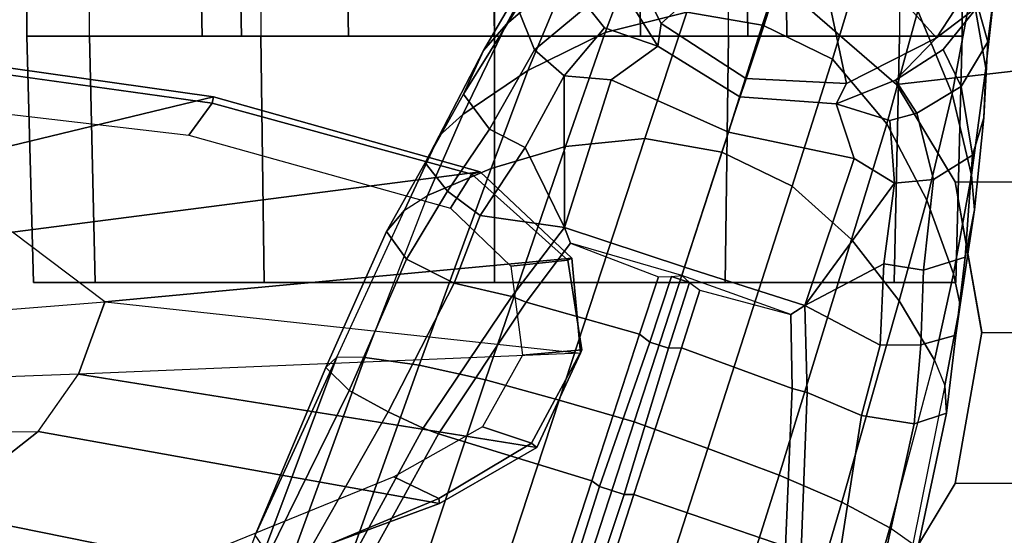
# Model space of a CAD drawing. Units: inches. Extents: x -14 to 147, y -6 to 174.
# Drawn here: x 101 to 104, y 60 to 62 of the extents above; entities that cross this region are included whole.
import ezdxf

# ---------------------------------------------------------------- set-up
doc = ezdxf.new("R2010")
doc.units = ezdxf.units.IN
doc.header["$MEASUREMENT"] = 0
for name, color, linetype in [('SEAT-ARMPAD', 5, 'Continuous'), ('SEAT-BASE', 5, 'Continuous'), ('SEAT-CASTER', 5, 'Continuous'), ('SEAT-FRAME', 5, 'Continuous')]:
    doc.layers.add(name, color=color, linetype=linetype)

# ---------------------------------------------------------------- blocks, each defined once
blk = doc.blocks.new('1SAYL_SUSPMIDBCK_ARMS_1T')
at = {"layer": 'SEAT-ARMPAD'}
for points, invisible_edges in [([(-0.5121, 12.8864, 25.6266), (-0.5153, 9.5938, 25.6272), (3.6973, 9.5879, 25.626), (4.5193, 12.8725, 25.6252)], 5), ([(5.3169, 12.7312, 25.625), (4.5193, 12.8725, 25.6252), (3.6973, 9.5879, 25.626), (4.5876, 9.5888, 25.6258)], 10)]:
    blk.add_3dface(points, dxfattribs=dict(at, invisible_edges=invisible_edges))
at = {"layer": 'SEAT-BASE'}
for points in [[(3.2484, 12.0273, 3.8572), (3.4109, 12.1672, 3.8966), (3.5293, 12.416, 3.6569), (3.3805, 12.2716, 3.6448)], [(3.6076, 12.2881, 3.909), (3.5014, 12.0064, 4.0946), (3.7115, 12.0586, 4.1145), (3.8155, 12.3556, 3.9076)], [(3.8155, 12.3556, 3.9076), (3.7115, 12.0586, 4.1145), (3.9094, 12.0238, 4.1139), (4.0107, 12.3436, 3.904)], [(3.9046, 12.0254, 4.1139), (4.0852, 11.9372, 4.1145), (4.1756, 12.2385, 3.9076), (4.0107, 12.3436, 3.904)], [(4.4427, 12.1192, 3.6569), (4.4782, 11.9149, 3.6448), (4.5042, 12.1449, 3.3324), (4.4769, 12.3315, 3.3285)], [(3.8314, 12.1965, 2.5), (3.6457, 12.0292, 2.5), (3.5283, 12.2598, 2.5), (3.7727, 12.3118, 2.5)], [(4.3639, 12.3222, 3.6432), (4.3041, 12.0618, 3.909), (4.3922, 11.8483, 3.8966), (4.4427, 12.1192, 3.6569)], [(3.4109, 12.1672, 3.8966), (3.303, 11.9081, 4.0545), (3.5014, 12.0064, 4.0946), (3.6076, 12.2881, 3.909)], [(4.4927, 12.2093, 2.5), (4.3517, 11.9923, 2.5), (4.1845, 12.1779, 2.5), (4.255, 12.2865, 2.5)], [(4.4927, 12.2093, 2.5), (4.5149, 12.2963, 2.9332), (4.458, 12.0726, 2.8905), (4.3517, 11.9923, 2.5)], [(4.5149, 12.2963, 2.9332), (4.5042, 12.1449, 3.3324), (4.4837, 11.9822, 3.2893), (4.458, 12.0726, 2.8905)], [(3.1898, 11.96, 3.817), (3.2484, 12.0273, 3.8572), (3.3805, 12.2716, 3.6448), (3.3091, 12.1651, 3.5967)], [(3.6367, 11.9713, 2.8251), (3.5496, 12.1102, 2.7842), (3.5283, 12.2598, 2.5), (3.6457, 12.0292, 2.5)], [(4.0852, 11.9372, 4.1145), (4.2245, 11.7714, 4.0946), (4.3041, 12.0618, 3.909), (4.1756, 12.2385, 3.9076)], [(3.2765, 12.0702, 3.5131), (3.4033, 12.1958, 3.1952), (3.4556, 12.0736, 3.0938), (3.3206, 11.9613, 3.377)], [(3.94, 12.126, 2.5), (3.8628, 11.8883, 2.5), (3.6457, 12.0292, 2.5), (3.8314, 12.1965, 2.5)], [(3.2484, 12.0273, 3.8572), (3.1365, 11.7952, 3.9868), (3.303, 11.9081, 4.0545), (3.4109, 12.1672, 3.8966)], [(3.1382, 11.8475, 3.6824), (3.1898, 11.96, 3.817), (3.3091, 12.1651, 3.5967), (3.2765, 12.0702, 3.5131)], [(4.3517, 11.9923, 2.5), (4.1211, 11.8748, 2.5), (4.0692, 12.1192, 2.5), (4.1845, 12.1779, 2.5)], [(4.4782, 11.9149, 3.6448), (4.4733, 11.7868, 3.5967), (4.4837, 11.9822, 3.2893), (4.5042, 12.1449, 3.3324)], [(3.5496, 12.1102, 2.7842), (3.6367, 11.9713, 2.8251), (3.5002, 12.0178, 3.0484), (3.4556, 12.0736, 3.0938)], [(4.1211, 11.8748, 2.5), (3.8627, 11.8883, 2.5), (3.94, 12.126, 2.5), (4.0692, 12.1192, 2.5)], [(4.4427, 12.1192, 3.6569), (4.3922, 11.8483, 3.8966), (4.4414, 11.6396, 3.8572), (4.4782, 11.9149, 3.6448)], [(3.2765, 12.0702, 3.5131), (3.3206, 11.9613, 3.377), (3.2046, 11.7581, 3.5276), (3.1382, 11.8475, 3.6824)], [(3.3206, 11.9613, 3.377), (3.4556, 12.0736, 3.0938), (3.5002, 12.0178, 3.0484), (3.396, 11.8947, 3.2874)], [(3.4, 11.713, 4.228), (3.6034, 11.7341, 4.263), (3.7115, 12.0586, 4.1145), (3.5014, 12.0064, 4.0946)], [(3.6034, 11.7341, 4.263), (3.8013, 11.6992, 4.2624), (3.9094, 12.0238, 4.1139), (3.7115, 12.0586, 4.1145)], [(4.2245, 11.7714, 4.0946), (4.3273, 11.5753, 4.0545), (4.3922, 11.8483, 3.8966), (4.3041, 12.0618, 3.909)], [(4.458, 12.0726, 2.8905), (4.3689, 11.9622, 2.8366), (4.2466, 11.8838, 2.7842), (4.3517, 11.9923, 2.5)], [(4.458, 12.0726, 2.8905), (4.4837, 11.9822, 3.2893), (4.4151, 11.867, 3.1952), (4.3689, 11.9622, 2.8366)], [(3.1898, 11.96, 3.817), (3.076, 11.7407, 3.9329), (3.1365, 11.7952, 3.9868), (3.2484, 12.0273, 3.8572)], [(3.8475, 11.8413, 2.786), (3.6367, 11.9713, 2.8251), (3.6457, 12.0292, 2.5), (3.8628, 11.8883, 2.5)], [(3.2089, 11.6571, 4.1671), (3.4, 11.713, 4.228), (3.5014, 12.0064, 4.0946), (3.303, 11.9081, 4.0545)], [(3.396, 11.8947, 3.2874), (3.5002, 12.0178, 3.0484), (3.6367, 11.9713, 2.8251), (3.517, 11.8847, 3.149)], [(3.9046, 12.0254, 4.1139), (3.8013, 11.6992, 4.2624), (3.9819, 11.6111, 4.263), (4.0852, 11.9372, 4.1145)], [(4.3517, 11.9923, 2.5), (4.2466, 11.8838, 2.7842), (4.0944, 11.8226, 2.8251), (4.1211, 11.8748, 2.5)], [(4.4733, 11.7868, 3.5967), (4.444, 11.6909, 3.5131), (4.4151, 11.867, 3.1952), (4.4837, 11.9822, 3.2893)], [(3.1382, 11.8475, 3.6824), (3.0394, 11.6713, 3.7816), (3.076, 11.7407, 3.9329), (3.1898, 11.96, 3.817)], [(3.2964, 11.7111, 3.4387), (3.2046, 11.7581, 3.5276), (3.3206, 11.9613, 3.377), (3.396, 11.8947, 3.2874)], [(3.8179, 11.7503, 3.0557), (3.517, 11.8847, 3.149), (3.6367, 11.9713, 2.8251), (3.8475, 11.8413, 2.786)], [(4.301, 11.7989, 3.0938), (4.2466, 11.8838, 2.7842), (4.3689, 11.9622, 2.8366), (4.4151, 11.867, 3.1952)], [(4.0852, 11.9372, 4.1145), (3.9819, 11.6111, 4.263), (4.134, 11.4745, 4.228), (4.2245, 11.7714, 4.0946)], [(3.0461, 11.5873, 4.0757), (3.2089, 11.6571, 4.1671), (3.303, 11.9081, 4.0545), (3.1365, 11.7952, 3.9868)], [(4.4782, 11.9149, 3.6448), (4.4414, 11.6396, 3.8572), (4.4493, 11.5507, 3.817), (4.4733, 11.7868, 3.5967)], [(3.396, 11.8947, 3.2874), (3.3976, 11.5054, 3.4327), (3.2964, 11.7111, 3.4387)], [(3.396, 11.8947, 3.2874), (3.517, 11.8847, 3.149), (3.3976, 11.5054, 3.4327), (3.396, 11.8947, 3.2874)], [(3.8179, 11.7503, 3.0557), (3.7052, 11.4035, 3.3931), (3.3976, 11.5054, 3.4327), (3.517, 11.8847, 3.149)], [(4.1211, 11.8748, 2.5), (4.0944, 11.8226, 2.8251), (3.8475, 11.8413, 2.786), (3.8627, 11.8883, 2.5)], [(4.2322, 11.78, 3.0484), (4.0944, 11.8226, 2.8251), (4.2466, 11.8838, 2.7842), (4.301, 11.7989, 3.0938)], [(4.301, 11.7989, 3.0938), (4.4151, 11.867, 3.1952), (4.444, 11.6909, 3.5131), (4.3442, 11.6287, 3.377)], [(3.0394, 11.6713, 3.7816), (3.1382, 11.8475, 3.6824), (3.2046, 11.7581, 3.5276), (3.0971, 11.5985, 3.6303)], [(4.0944, 11.8226, 2.8251), (4.1403, 11.6821, 3.149), (3.8179, 11.7503, 3.0557), (3.8475, 11.8413, 2.786)], [(4.3273, 11.5753, 4.0545), (4.3955, 11.3861, 3.9868), (4.4414, 11.6396, 3.8572), (4.3922, 11.8483, 3.8966)], [(4.0944, 11.8226, 2.8251), (4.2322, 11.78, 3.0484), (4.2441, 11.6191, 3.2874), (4.1403, 11.6821, 3.149)], [(2.9866, 11.5502, 4.0096), (3.0461, 11.5873, 4.0757), (3.1365, 11.7952, 3.9868), (3.076, 11.7407, 3.9329)], [(4.2322, 11.78, 3.0484), (4.301, 11.7989, 3.0938), (4.3442, 11.6287, 3.377), (4.2441, 11.6191, 3.2874)], [(4.4733, 11.7868, 3.5967), (4.4493, 11.5507, 3.817), (4.425, 11.4294, 3.6824), (4.444, 11.6909, 3.5131)], [(3.2964, 11.7111, 3.4387), (3.1812, 11.5364, 3.5456), (3.0971, 11.5985, 3.6303), (3.2046, 11.7581, 3.5276)], [(4.014, 11.3052, 3.4327), (3.7052, 11.4035, 3.3931), (3.8179, 11.7503, 3.0557), (4.1403, 11.6821, 3.149)], [(4.2245, 11.7714, 4.0946), (4.134, 11.4745, 4.228), (4.2558, 11.3169, 4.1671), (4.3273, 11.5753, 4.0545)], [(2.9407, 11.495, 3.8808), (2.9866, 11.5502, 4.0096), (3.076, 11.7407, 3.9329), (3.0394, 11.6713, 3.7816)], [(3.4, 11.713, 4.228), (3.1947, 11.1138, 4.4381), (3.3834, 11.062, 4.4806), (3.6034, 11.7341, 4.263)], [(3.3834, 11.062, 4.4806), (3.576, 11.0059, 4.5095), (3.8013, 11.6992, 4.2624), (3.6034, 11.7341, 4.263)], [(3.0241, 11.152, 4.3609), (3.1947, 11.1138, 4.4381), (3.4, 11.713, 4.228), (3.2089, 11.6571, 4.1671)], [(3.3976, 11.5054, 3.4327), (3.1812, 11.5364, 3.5456), (3.2964, 11.7111, 3.4387), (3.3976, 11.5054, 3.4327)], [(3.8013, 11.6992, 4.2624), (3.576, 11.0059, 4.5095), (3.7648, 10.9381, 4.4806), (3.9819, 11.6111, 4.263)], [(4.014, 11.3052, 3.4327), (4.1403, 11.6821, 3.149), (4.2441, 11.6191, 3.2874)], [(4.3187, 11.3961, 3.5276), (4.3442, 11.6287, 3.377), (4.444, 11.6909, 3.5131), (4.425, 11.4294, 3.6824)], [(3.0461, 11.5873, 4.0757), (2.8852, 11.1717, 4.2471), (3.0241, 11.152, 4.3609), (3.2089, 11.6571, 4.1671)], [(3.0394, 11.6713, 3.7816), (3.0971, 11.5985, 3.6303), (2.992, 11.4244, 3.7144), (2.9407, 11.495, 3.8808)], [(4.3442, 11.6287, 3.377), (4.3187, 11.3961, 3.5276), (4.2168, 11.4121, 3.4387), (4.2441, 11.6191, 3.2874)], [(4.3955, 11.3861, 3.9868), (4.4125, 11.3064, 3.9329), (4.4493, 11.5507, 3.817), (4.4414, 11.6396, 3.8572)], [(2.992, 11.4244, 3.7144), (3.0971, 11.5985, 3.6303), (3.1812, 11.5364, 3.5456), (3.1144, 11.3624, 3.5959)], [(3.7648, 10.9381, 4.4806), (3.9479, 10.8691, 4.4381), (4.134, 11.4745, 4.228), (3.9819, 11.6111, 4.263)], [(4.2441, 11.6191, 3.2874), (4.2168, 11.4121, 3.4387), (4.2168, 11.4121, 3.4387), (4.014, 11.3052, 3.4327)], [(2.8852, 11.1717, 4.2471), (2.813, 11.1722, 4.134), (2.9866, 11.5502, 4.0096), (3.0461, 11.5873, 4.0757)], [(4.3273, 11.5753, 4.0545), (4.2558, 11.3169, 4.1671), (4.3465, 11.1648, 4.0757), (4.3955, 11.3861, 3.9868)], [(2.9407, 11.495, 3.8808), (2.7851, 11.146, 3.9854), (2.813, 11.1722, 4.134), (2.9866, 11.5502, 4.0096)], [(4.4125, 11.3064, 3.9329), (4.4012, 11.2288, 3.7816), (4.425, 11.4294, 3.6824), (4.4493, 11.5507, 3.817)], [(3.2619, 11.3281, 3.5282), (3.1144, 11.3624, 3.5959), (3.1812, 11.5364, 3.5456), (3.3976, 11.5054, 3.4327)], [(3.4131, 11.4655, 3.4805), (3.299, 11.3137, 3.5566), (3.2619, 11.3281, 3.5282), (3.3976, 11.5054, 3.4327)], [(3.4131, 11.4655, 3.4805), (3.3976, 11.5054, 3.4327), (3.7052, 11.4035, 3.3931), (3.6983, 11.3821, 3.4246)], [(2.9407, 11.495, 3.8808), (2.992, 11.4244, 3.7144), (2.8446, 11.0864, 3.8066), (2.7851, 11.146, 3.9854)], [(4.134, 11.4745, 4.228), (3.9479, 10.8691, 4.4381), (4.1085, 10.7997, 4.3609), (4.2558, 11.3169, 4.1671)], [(3.299, 11.3137, 3.5566), (3.4131, 11.4655, 3.4805), (3.6383, 11.3789, 3.4795), (3.5897, 11.2311, 3.5444)], [(3.6383, 11.3789, 3.4795), (3.6716, 11.3792, 3.4403), (3.6983, 11.3821, 3.4246), (3.4131, 11.4655, 3.4805)], [(2.8446, 11.0864, 3.8066), (2.992, 11.4244, 3.7144), (3.1144, 11.3624, 3.5959), (2.9447, 11.0318, 3.7074)], [(4.3187, 11.3961, 3.5276), (4.425, 11.4294, 3.6824), (4.4012, 11.2288, 3.7816), (4.3118, 11.2038, 3.6303)], [(3.7052, 11.4035, 3.3931), (4.014, 11.3052, 3.4327), (3.978, 11.2819, 3.4805), (3.6983, 11.3821, 3.4246)], [(4.2072, 11.203, 3.5456), (4.014, 11.3052, 3.4327), (4.2168, 11.4121, 3.4387)], [(4.3118, 11.2038, 3.6303), (4.2072, 11.203, 3.5456), (4.2168, 11.4121, 3.4387), (4.3187, 11.3961, 3.5276)], [(3.6383, 11.3789, 3.4795), (3.6716, 11.3792, 3.4403), (3.6163, 11.2108, 3.5155), (3.5897, 11.2311, 3.5444)], [(3.7181, 11.3641, 3.4403), (3.664, 11.1953, 3.5155), (3.6163, 11.2108, 3.5155), (3.6716, 11.3792, 3.4403)], [(3.7181, 11.3641, 3.4403), (3.6716, 11.3792, 3.4403), (3.6983, 11.3821, 3.4246)], [(3.6983, 11.3821, 3.4246), (3.7181, 11.3641, 3.4403), (3.7449, 11.3443, 3.4795), (3.978, 11.2819, 3.4805)], [(4.3955, 11.3861, 3.9868), (4.3465, 11.1648, 4.0757), (4.3729, 11.0998, 4.0096), (4.4125, 11.3064, 3.9329)], [(3.0346, 10.9897, 3.65), (2.9447, 11.0318, 3.7074), (3.1144, 11.3624, 3.5959), (3.2619, 11.3281, 3.5282)], [(3.664, 11.1953, 3.5155), (3.7181, 11.3641, 3.4403), (3.7449, 11.3443, 3.4795), (3.6973, 11.1961, 3.5444)], [(3.7449, 11.3443, 3.4795), (3.978, 11.2819, 3.4805), (3.9811, 11.0921, 3.5566), (3.6973, 11.1961, 3.5444)], [(3.0741, 10.9751, 3.6782), (3.0346, 10.9897, 3.65), (3.2619, 11.3281, 3.5282), (3.299, 11.3137, 3.5566)], [(3.299, 11.3137, 3.5566), (3.5897, 11.2311, 3.5444), (3.467, 10.855, 3.6656), (3.0741, 10.9751, 3.6782)], [(4.0196, 11.0819, 3.5282), (3.9811, 11.0921, 3.5566), (3.978, 11.2819, 3.4805), (4.014, 11.3052, 3.4327)], [(4.2072, 11.203, 3.5456), (4.1591, 11.0229, 3.5959), (4.0196, 11.0819, 3.5282), (4.014, 11.3052, 3.4327)], [(4.1085, 10.7997, 4.3609), (4.2324, 10.734, 4.2471), (4.3465, 11.1648, 4.0757), (4.2558, 11.3169, 4.1671)], [(4.4125, 11.3064, 3.9329), (4.3729, 11.0998, 4.0096), (4.3775, 11.0282, 3.8808), (4.4012, 11.2288, 3.7816)], [(3.467, 10.855, 3.6656), (3.5897, 11.2311, 3.5444), (3.6163, 11.2108, 3.5155), (3.4871, 10.8399, 3.637)], [(4.2945, 11.0012, 3.7144), (4.3118, 11.2038, 3.6303), (4.4012, 11.2288, 3.7816), (4.3775, 11.0282, 3.8808)], [(3.5504, 10.8193, 3.637), (3.4871, 10.8399, 3.637), (3.6163, 11.2108, 3.5155), (3.664, 11.1953, 3.5155)], [(3.664, 11.1953, 3.5155), (3.6973, 11.1961, 3.5444), (3.5756, 10.8197, 3.6656), (3.5504, 10.8193, 3.637)], [(3.5756, 10.8197, 3.6656), (3.6973, 11.1961, 3.5444), (3.9811, 11.0921, 3.5566), (3.964, 10.686, 3.6782)], [(4.2072, 11.203, 3.5456), (4.3118, 11.2038, 3.6303), (4.2945, 11.0012, 3.7144), (4.1591, 11.0229, 3.5959)], [(2.4822, 10.2868, 4.4355), (2.813, 11.1722, 4.134), (2.6037, 10.7149, 4.1222), (2.4438, 10.2775, 4.308)], [(2.4822, 10.2868, 4.4355), (2.5631, 10.2866, 4.5522), (2.8852, 11.1717, 4.2471), (2.813, 11.1722, 4.134)], [(2.7073, 10.2633, 4.6671), (3.0241, 11.152, 4.3609), (2.8852, 11.1717, 4.2471), (2.5631, 10.2866, 4.5522)], [(2.813, 11.1722, 4.134), (2.7851, 11.146, 3.9854), (2.6037, 10.7149, 4.1222), (2.813, 11.1722, 4.134)], [(2.6037, 10.7149, 4.1222), (2.7851, 11.146, 3.9854), (2.8446, 11.0864, 3.8066), (2.6378, 10.6656, 3.9526)], [(2.7073, 10.2633, 4.6671), (2.8966, 10.2201, 4.7361), (3.1947, 11.1138, 4.4381), (3.0241, 11.152, 4.3609)], [(4.3729, 11.0998, 4.0096), (4.2911, 10.692, 4.134), (4.2324, 10.734, 4.2471), (4.3465, 11.1648, 4.0757)], [(3.0905, 10.1678, 4.7875), (3.3834, 11.062, 4.4806), (3.1947, 11.1138, 4.4381), (2.8966, 10.2201, 4.7361)], [(4.0196, 11.0819, 3.5282), (4.0046, 10.6746, 3.65), (3.964, 10.686, 3.6782), (3.9811, 11.0921, 3.5566)], [(4.2911, 10.692, 4.134), (4.2983, 10.6544, 3.9854), (4.3775, 11.0282, 3.8808), (4.3729, 11.0998, 4.0096)], [(2.638, 10.6654, 3.9521), (2.8446, 11.0864, 3.8066), (2.9447, 11.0318, 3.7074), (2.7099, 10.618, 3.8475)], [(4.1591, 11.0229, 3.5959), (4.102, 10.6557, 3.7074), (4.0046, 10.6746, 3.65), (4.0196, 11.0819, 3.5282)], [(3.3834, 11.062, 4.4806), (3.0905, 10.1678, 4.7875), (3.2842, 10.1077, 4.8004), (3.576, 11.0059, 4.5095)], [(2.8039, 10.5663, 3.7786), (2.7099, 10.618, 3.8475), (2.9447, 11.0318, 3.7074), (3.0346, 10.9897, 3.65)], [(4.1591, 11.0229, 3.5959), (4.2945, 11.0012, 3.7144), (4.2151, 10.6412, 3.8066), (4.102, 10.6557, 3.7074)], [(4.2151, 10.6412, 3.8066), (4.2945, 11.0012, 3.7144), (4.3775, 11.0282, 3.8808), (4.2983, 10.6544, 3.9854)], [(3.2842, 10.1077, 4.8004), (3.4762, 10.0425, 4.7875), (3.7648, 10.9381, 4.4806), (3.576, 11.0059, 4.5095)], [(3.0741, 10.9751, 3.6782), (2.8427, 10.5579, 3.8076), (2.8039, 10.5663, 3.7786), (3.0346, 10.9897, 3.65)], [(2.8427, 10.5579, 3.8076), (3.0741, 10.9751, 3.6782), (3.467, 10.855, 3.6656), (3.1724, 9.9507, 3.925)], [(3.9479, 10.8691, 4.4381), (3.7648, 10.9381, 4.4806), (3.4762, 10.0425, 4.7875), (3.6638, 9.9708, 4.7361)], [(3.9479, 10.8691, 4.4381), (3.6638, 9.9708, 4.7361), (3.8424, 9.8944, 4.6671), (4.1085, 10.7997, 4.3609)], [(3.467, 10.855, 3.6656), (3.4871, 10.8399, 3.637), (3.1997, 9.9329, 3.8952), (3.1724, 9.9507, 3.925)], [(3.5504, 10.8193, 3.637), (3.2498, 9.9166, 3.8952), (3.1997, 9.9329, 3.8952), (3.4871, 10.8399, 3.637)], [(3.2498, 9.9166, 3.8952), (3.5504, 10.8193, 3.637), (3.5756, 10.8197, 3.6656), (3.2824, 9.915, 3.925)], [(3.5756, 10.8197, 3.6656), (3.964, 10.686, 3.6782), (3.906, 10.2124, 3.8076), (3.2824, 9.915, 3.925)], [(4.2324, 10.734, 4.2471), (4.1085, 10.7997, 4.3609), (3.8424, 9.8944, 4.6671), (3.9727, 9.8285, 4.5522)], [(4.2324, 10.734, 4.2471), (3.9727, 9.8285, 4.5522), (4.0383, 9.7812, 4.4355), (4.2911, 10.692, 4.134)]]:
    blk.add_3dface(points, dxfattribs=at)
at = {"layer": 'SEAT-CASTER'}
for points in [[(2.4677, 11.9963, 1.2), (2.0177, 11.9963, 1.2), (2.0177, 12.7313, 1.2), (2.4519, 12.7338, 1.2)], [(2.0177, 12.7313, 1.2), (2.0177, 11.9963, 1.2), (2.1785, 11.9963, 1.8), (2.1785, 12.7313, 1.8)], [(2.1785, 11.9963, 1.8), (2.1785, 12.7313, 1.8), (2.6177, 12.7313, 2.2392), (2.6177, 11.9963, 2.2392)], [(2.4677, 11.9963, 1.2), (2.4519, 12.7338, 1.2), (2.553, 12.7338, 0.823), (2.5682, 11.9963, 0.825)], [(2.8427, 11.9963, 0.5505), (2.5682, 11.9963, 0.825), (2.553, 12.7338, 0.823), (2.829, 12.7338, 0.5469)], [(2.6177, 12.7313, 2.2392), (2.6177, 11.9963, 2.2392), (3.2177, 11.9963, 2.4), (3.2177, 12.7313, 2.4)], [(2.8427, 11.9963, 0.5505), (2.829, 12.7338, 0.5469), (3.206, 12.7338, 0.4459), (3.2177, 11.9963, 0.45)], [(3.5927, 11.9963, 0.5505), (3.2177, 11.9963, 0.45), (3.206, 12.7338, 0.4459), (3.5831, 12.7338, 0.5469)], [(3.2177, 12.7313, 2.4), (3.2177, 11.9963, 2.4), (3.8177, 11.9963, 2.2392), (3.8177, 12.7313, 2.2392)], [(3.5927, 11.9963, 0.5505), (3.5831, 12.7338, 0.5469), (3.8591, 12.7338, 0.823), (3.8673, 11.9963, 0.825)], [(4.257, 12.7313, 1.8), (4.257, 11.9963, 1.8), (3.8177, 11.9963, 2.2392), (3.8177, 12.7313, 2.2392)], [(3.9677, 11.9963, 1.2), (3.8673, 11.9963, 0.825), (3.8591, 12.7338, 0.823), (3.9601, 12.7338, 1.2)], [(4.4177, 11.9963, 1.2), (3.9677, 11.9963, 1.2), (3.9601, 12.7338, 1.2), (4.4177, 12.7313, 1.2)], [(4.4177, 11.9963, 1.2), (4.4177, 12.7313, 1.2), (4.257, 12.7313, 1.8), (4.257, 11.9963, 1.8)], [(2.5682, 11.9963, 0.825), (2.1785, 11.9963, 0.6), (2.0177, 11.9963, 1.2), (2.4677, 11.9963, 1.2)], [(2.4677, 11.9963, 1.2), (2.0177, 11.9963, 1.2), (2.1785, 11.9963, 1.8), (2.5682, 11.9963, 1.575)], [(2.1785, 11.9963, 0.6), (2.1932, 11.3638, 0.6081), (2.0346, 11.3638, 1.1998), (2.0177, 11.9963, 1.2)], [(2.0177, 11.9963, 1.2), (2.0346, 11.3638, 1.1998), (2.1932, 11.3638, 1.7915), (2.1785, 11.9963, 1.8)], [(2.8427, 11.9963, 0.5505), (2.6177, 11.9963, 0.1608), (2.1785, 11.9963, 0.6), (2.5682, 11.9963, 0.825)], [(2.5682, 11.9963, 1.575), (2.1785, 11.9963, 1.8), (2.6177, 11.9963, 2.2392), (2.8427, 11.9963, 1.8495)], [(2.6177, 11.9963, 0.1608), (2.6263, 11.3638, 0.175), (2.1932, 11.3638, 0.6081), (2.1785, 11.9963, 0.6)], [(2.1785, 11.9963, 1.8), (2.1932, 11.3638, 1.7915), (2.6263, 11.3638, 2.2246), (2.6177, 11.9963, 2.2392)], [(3.2177, 11.9963, 0.45), (3.2177, 11.9963, 0), (2.6177, 11.9963, 0.1608), (2.8427, 11.9963, 0.5505)], [(2.8427, 11.9963, 1.8495), (2.6177, 11.9963, 2.2392), (3.2177, 11.9963, 2.4), (3.2177, 11.9963, 1.95)], [(3.2177, 11.9963, 0), (3.218, 11.3638, 0.0164), (2.6263, 11.3638, 0.175), (2.6177, 11.9963, 0.1608)], [(2.6177, 11.9963, 2.2392), (2.6263, 11.3638, 2.2246), (3.218, 11.3638, 2.3831), (3.2177, 11.9963, 2.4)], [(3.5927, 11.9963, 0.5505), (3.8177, 11.9963, 0.1608), (3.2177, 11.9963, 0), (3.2177, 11.9963, 0.45)], [(3.2177, 11.9963, 1.95), (3.2177, 11.9963, 2.4), (3.8177, 11.9963, 2.2392), (3.5927, 11.9963, 1.8495)], [(3.8177, 11.9963, 0.1608), (3.8097, 11.3638, 0.175), (3.218, 11.3638, 0.0164), (3.2177, 11.9963, 0)], [(3.2177, 11.9963, 2.4), (3.218, 11.3638, 2.3831), (3.8097, 11.3638, 2.2246), (3.8177, 11.9963, 2.2392)], [(3.8673, 11.9963, 0.825), (4.257, 11.9963, 0.6), (3.8177, 11.9963, 0.1608), (3.5927, 11.9963, 0.5505)], [(3.5927, 11.9963, 1.8495), (3.8177, 11.9963, 2.2392), (4.257, 11.9963, 1.8), (3.8673, 11.9963, 1.575)], [(4.257, 11.9963, 0.6), (4.2428, 11.3638, 0.6081), (3.8097, 11.3638, 0.175), (3.8177, 11.9963, 0.1608)], [(3.8177, 11.9963, 2.2392), (3.8097, 11.3638, 2.2246), (4.2428, 11.3638, 1.7915), (4.257, 11.9963, 1.8)], [(3.9677, 11.9963, 1.2), (4.4177, 11.9963, 1.2), (4.257, 11.9963, 0.6), (3.8673, 11.9963, 0.825)], [(3.8673, 11.9963, 1.575), (4.257, 11.9963, 1.8), (4.4177, 11.9963, 1.2), (3.9677, 11.9963, 1.2)], [(4.4177, 11.9963, 1.2), (4.4013, 11.3638, 1.1998), (4.2428, 11.3638, 0.6081), (4.257, 11.9963, 0.6)], [(4.257, 11.9963, 1.8), (4.2428, 11.3638, 1.7915), (4.4013, 11.3638, 1.1998), (4.4177, 11.9963, 1.2)], [(2.1932, 11.3638, 1.7915), (2.0346, 11.3638, 1.1998), (4.2428, 11.3638, 1.7915), (3.8097, 11.3638, 2.2246)], [(2.1932, 11.3638, 0.6081), (4.4013, 11.3638, 1.1998), (4.2428, 11.3638, 1.7915), (2.0346, 11.3638, 1.1998)], [(2.1932, 11.3638, 1.7915), (3.8097, 11.3638, 2.2246), (3.218, 11.3638, 2.3831), (2.6263, 11.3638, 2.2246)], [(2.1932, 11.3638, 0.6081), (2.6263, 11.3638, 0.175), (4.2428, 11.3638, 0.6081), (4.4013, 11.3638, 1.1998)], [(3.218, 11.3638, 0.0164), (3.8097, 11.3638, 0.175), (4.2428, 11.3638, 0.6081), (2.6263, 11.3638, 0.175)]]:
    blk.add_3dface(points, dxfattribs=at)
at = {"layer": 'SEAT-FRAME'}
for points, invisible_edges in [([(4.5049, 12.6838, 24.7815), (3.7396, 9.6694, 24.7815), (-0.9806, 9.6919, 24.7828), (-0.6935, 12.7786, 24.7828)], 5), ([(3.7396, 9.6694, 24.7815), (4.5049, 12.6838, 24.7815), (4.9791, 12.2754, 24.7813), (4.5115, 9.8721, 24.7813)], 5), ([(4.7977, 9.9258, 24.7811), (4.5115, 9.8721, 24.7813), (4.9791, 12.2754, 24.7813), (5.2873, 11.8434, 24.7811)], 10), ([(-0.6309, 12.2454, 24.2902), (3.6432, 12.2305, 24.285), (3.6432, 10.2396, 24.285), (-0.6309, 10.2247, 24.2902)], 10), ([(3.9949, 10.3763, 24.2774), (3.6432, 10.2396, 24.285), (3.6432, 12.2305, 24.285), (3.9949, 12.0938, 24.2774)], 10), ([(3.9949, 10.3763, 24.2774), (3.9949, 12.0938, 24.2774), (4.2493, 11.8727, 24.2736), (4.2493, 10.5974, 24.2736)], 5), ([(4.3995, 10.8478, 24.2722), (4.2493, 10.5974, 24.2736), (4.2493, 11.8727, 24.2736), (4.3995, 11.6223, 24.2722)], 10), ([(4.3995, 10.8478, 24.2722), (4.3995, 11.6223, 24.2722), (4.4685, 11.2362, 24.2717), (4.3995, 10.8478, 24.2722)], 1)]:
    blk.add_3dface(points, dxfattribs=dict(at, invisible_edges=invisible_edges))
for points in [[(3.9949, 12.0938, 24.2774), (4.4454, 12.1742, 24.7751), (4.8935, 11.9461, 24.7745), (4.2493, 11.8727, 24.2736)], [(1.5829, 11.6202, 23.2384), (0.6219, 11.5757, 23.3444), (1.2137, 12.0224, 24.2587), (2.4964, 11.8406, 24.2492)], [(2.4933, 11.825, 24.2791), (1.2136, 12.0025, 24.2791), (1.2097, 11.8857, 24.2792), (2.4335, 11.7424, 24.2791)], [(1.2149, 12.0027, 24.2791), (2.4931, 11.8242, 24.2791), (2.4964, 11.8406, 24.2492), (1.2137, 12.0224, 24.2587)], [(4.3995, 11.6223, 24.2722), (4.2493, 11.8727, 24.2736), (4.8935, 11.9461, 24.7745), (5.1942, 11.6189, 24.7742)], [(3.1809, 11.6486, 24.2467), (1.9809, 11.4936, 23.2655), (1.5829, 11.6202, 23.2384), (2.4964, 11.8406, 24.2492)], [(3.1809, 11.6486, 24.2467), (2.4964, 11.8406, 24.2492), (2.4931, 11.8242, 24.2791), (3.1597, 11.6424, 24.2791)], [(3.1597, 11.6424, 24.2791), (2.4931, 11.8242, 24.2791), (2.4335, 11.7424, 24.2791), (3.1044, 11.5546, 24.2792)], [(3.1809, 11.6486, 24.2467), (3.4161, 11.4263, 24.2432), (2.2175, 11.3144, 23.1959), (1.9809, 11.4936, 23.2655)], [(3.1809, 11.6486, 24.2467), (3.1597, 11.6424, 24.2791), (3.4061, 11.4214, 24.2791), (3.4161, 11.4263, 24.2432)], [(3.1597, 11.6424, 24.2791), (3.1044, 11.5546, 24.2792), (3.2599, 11.4062, 24.2792), (3.4061, 11.4214, 24.2791)], [(4.3995, 11.6223, 24.2722), (5.1942, 11.6189, 24.7742), (5.3029, 11.2351, 24.7741), (4.4685, 11.2339, 24.2717)], [(2.2175, 11.3144, 23.1959), (1.9809, 11.4936, 23.2655), (1.3067, 11.3688, 22.2733), (1.4431, 11.253, 22.2284)], [(3.4385, 11.1823, 24.2429), (2.15, 11.1288, 23.2554), (2.2175, 11.3144, 23.1959), (3.4161, 11.4263, 24.2432)], [(3.4421, 11.1912, 24.2791), (3.4061, 11.4214, 24.2791), (3.2599, 11.4062, 24.2792), (3.2895, 11.1773, 24.2792)], [(3.4385, 11.1823, 24.2429), (3.4161, 11.4263, 24.2432), (3.4061, 11.4214, 24.2791), (3.4421, 11.1912, 24.2791)], [(2.2175, 11.3144, 23.1959), (2.15, 11.1288, 23.2554), (1.3671, 11.0996, 22.2629), (1.4431, 11.253, 22.2284)], [(3.3261, 10.9405, 24.2442), (2.15, 11.1288, 23.2554), (2.2184, 11.3145, 23.1967), (3.4385, 11.1823, 24.2429)], [(5.3029, 11.2351, 24.7741), (5.1942, 10.8512, 24.7742), (4.3995, 10.8478, 24.2722), (4.4685, 11.2362, 24.2717)], [(3.4421, 11.1912, 24.2791), (3.2895, 11.1773, 24.2792), (3.1867, 10.993, 24.2792), (3.3124, 10.9518, 24.2791)], [(3.4385, 11.1823, 24.2429), (3.4421, 11.1912, 24.2791), (3.3124, 10.9518, 24.2791), (3.3261, 10.9405, 24.2442)], [(1.3671, 11.0996, 22.2629), (1.2908, 10.9745, 22.2729), (2.0468, 10.9817, 23.2622), (2.15, 11.1288, 23.2554)], [(3.3261, 10.9405, 24.2442), (3.0765, 10.7966, 24.2465), (2.0468, 10.9817, 23.2622), (2.15, 11.1288, 23.2554)], [(3.0747, 10.8096, 24.2791), (3.3124, 10.9518, 24.2791), (3.1867, 10.993, 24.2792), (2.9591, 10.8649, 24.2792)], [(2.0468, 10.9817, 23.2622), (1.7867, 10.7767, 23.2292), (1.1109, 10.8032, 22.2766), (1.2908, 10.9745, 22.2729)], [(2.5855, 10.6148, 24.2497), (1.7867, 10.7767, 23.2292), (2.0468, 10.9817, 23.2622), (3.0765, 10.7966, 24.2465)], [(3.0765, 10.7966, 24.2465), (3.3261, 10.9405, 24.2442), (3.3124, 10.9518, 24.2791), (3.0747, 10.8096, 24.2791)], [(3.0747, 10.8096, 24.2791), (2.9591, 10.8649, 24.2792), (2.5332, 10.6913, 24.2783), (2.621, 10.6191, 24.2791)], [(4.8935, 10.524, 24.7745), (4.2493, 10.5974, 24.2736), (4.3995, 10.8478, 24.2722), (5.1942, 10.8512, 24.7742)], [(3.0765, 10.7966, 24.2465), (3.0747, 10.8096, 24.2791), (2.621, 10.6191, 24.2791), (2.5855, 10.6148, 24.2497)], [(2.5855, 10.6148, 24.2497), (1.72, 10.4248, 24.254), (1.7867, 10.7767, 23.2292)]]:
    blk.add_3dface(points, dxfattribs=at)

msp = doc.modelspace()

# ---------------------------------------------------------------- block references
msp.add_blockref('1SAYL_SUSPMIDBCK_ARMS_1T', (99.3377, 49.6072))

doc.saveas('drawing.dxf')
